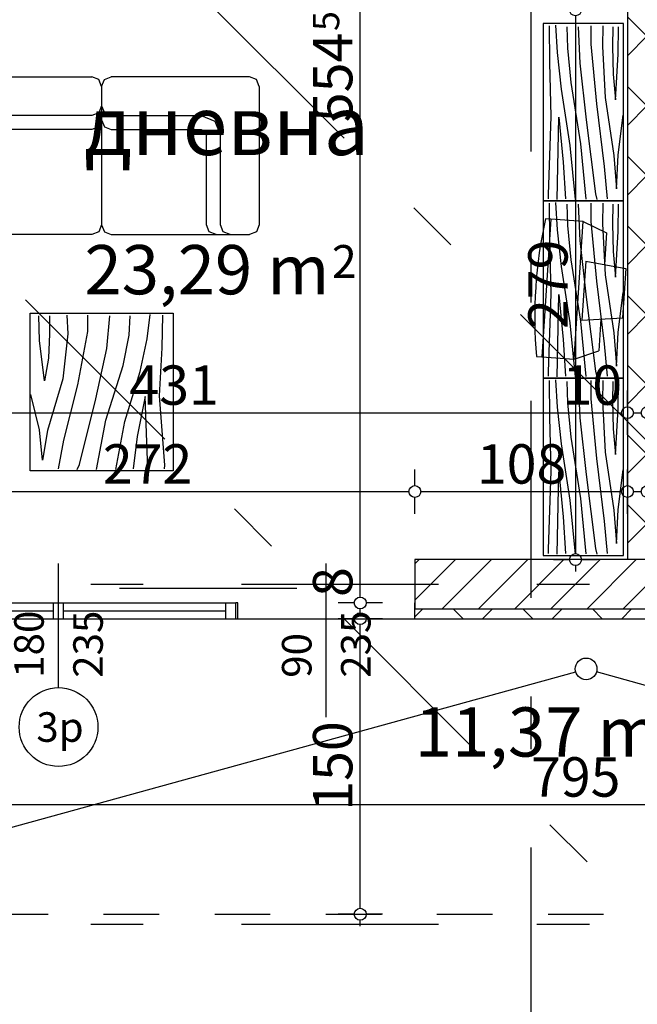
# Model space of a CAD drawing. Extents: x 89113 to 97745, y 86394 to 92962.
# Drawn here: x 94027 to 94341, y 86889 to 87389 of the extents above; entities that cross this region are included whole.
import ezdxf
from ezdxf.enums import TextEntityAlignment as Align

# ---------------------------------------------------------------- set-up
doc = ezdxf.new("R2010")
doc.units = 0
doc.header["$MEASUREMENT"] = 0
doc.linetypes.add('Dashed', pattern=[56.444445, 28.222222, -28.222222])
doc.linetypes.add('Double Dashed copy', pattern=[226.666667, 100, -50, 26.666667, -50])
for name, color, linetype in [('0help', 7, 'Continuous'), ('ArchiCAD', 7, 'Continuous'), ('Fills', 7, 'Continuous'), ('koloni', 7, 'Continuous'), ('KOTI-ext', 7, 'Continuous'), ('lines', 7, 'Continuous'), ('naves', 7, 'Continuous'), ('TEXT', 7, 'Continuous'), ('wall-ext', 7, 'Continuous')]:
    doc.layers.add(name, color=color, linetype=linetype)
doc.styles.add('GENERATED_STYLE_1', font='TIMES.TTF')
doc.dimstyles.new('Dimstyle_2473C', dxfattribs={"dimtxt": 20, "dimasz": 7.5, "dimexe": 0.18, "dimexo": 0, "dimgap": 0.09, "dimtad": 1, "dimdec": 0, "dimzin": 0, "dimdsep": 46, "dimtxsty": 'GENERATED_STYLE_1', "dimblk": 'ARROWHEAD_1', "dimblk1": 'ARROWHEAD_1', "dimblk2": 'ARROWHEAD_1', "dimcen": 0.09, "dimclrd": 11, "dimclre": 11, "dimclrt": 11, "dimazin": 0, "dimtfac": 1, "dimtdec": 4, "dimtmove": 0, "dimatfit": 0, "dimfxl": 0, "dimtolj": 1, "dimtzin": 0, "dimarcsym": 0})
pattern_1 = [(45, (0, 0), (-17.6776695, 17.6776695), []), (135, (0, 0), (17.6776695, 17.6776695), [])]

# ---------------------------------------------------------------- blocks, each defined once
blk = doc.blocks.new('HATCH_169', base_point=(93939.4, 87587.67))
at = {"layer": 'Fills', "color": 133, "style": 'GENERATED_STYLE_1', "oblique": 0}
blk.add_text('23,29 m', height=25, dxfattribs=at).set_placement((94184.51, 87249.79), align=Align.RIGHT)
blk.add_text('2', height=16.67, dxfattribs=at).set_placement((94185.75, 87258.12))
blk = doc.blocks.new('HATCH_174', base_point=(93911.9, 87085.17))
at = {"layer": 'Fills', "color": 133, "style": 'GENERATED_STYLE_1', "oblique": 0}
blk.add_text('11,37 m', height=25, dxfattribs=at).set_placement((94352.27, 87015.17), align=Align.RIGHT)
blk.add_text('2', height=16.67, dxfattribs=at).set_placement((94353.5, 87023.5))
blk = doc.blocks.new('W_Ribbon_148')
at = {"color": 0, "linetype": 'Continuous'}
for p, q in [((-90, 0), (90, 0)), ((-90, 0), (90, 0)), ((-85, 0), (-85, -8)), ((-2.5, 0), (-2.5, -8)), ((2.5, 0), (2.5, -8)), ((85, 0), (85, -8)), ((-85, -4), (-2.5, -4)), ((2.5, -4), (85, -4)), ((-90, -8), (90, -8)), ((-90, -8), (90, -8))]:
    blk.add_line(p, q, dxfattribs=at)
blk = doc.blocks.new('Window-Door_Marker_-_70_3816')
at = {"layer": 'ArchiCAD', "color": 11, "linetype": 'Continuous'}
blk.add_line((0, 35), (0, -28), dxfattribs=at)
blk.add_circle((0, 55), 20, dxfattribs=at)
at = {"layer": 'ArchiCAD', "color": 11, "style": 'GENERATED_STYLE_1'}
for tag, p, rotation in [('AC_MarkerText_1', (11.25, 62.5), 180), ('AC_WIDO_B_SIZE', (-22.5, 30), -90), ('AC_WIDO_A_SIZE', (7.5, 30), -90)]:
    blk.add_attdef(tag, p, '', height=15, rotation=rotation, dxfattribs=at)
blk = doc.blocks.new('D1_Sliding_Ext_224')
at = {"color": 0, "linetype": 'Continuous'}
blk.add_line((105, 7.5), (15, 7.5), dxfattribs=at)
blk = doc.blocks.new('Window-Door_Marker_-_70_3817')
at = {"layer": 'ArchiCAD', "color": 11, "linetype": 'Continuous'}
blk.add_line((0, 50), (0, -28), dxfattribs=at)
at = {"layer": 'ArchiCAD', "color": 11, "style": 'GENERATED_STYLE_1'}
for tag, p in [('AC_WIDO_B_SIZE', (-22.5, 30)), ('AC_WIDO_A_SIZE', (7.5, 30))]:
    blk.add_attdef(tag, p, '', height=15, rotation=-90, dxfattribs=at)
blk = doc.blocks.new('WALL_573', base_point=(94227.9, 87085.17))
at = {"layer": 'wall-ext', "color": 4, "linetype": 'Continuous'}
for p, q in [((93955.9, 87093.17), (93955.9, 87085.17)), ((94136.9, 87085.17), (94136.9, 87093.17)), ((94137.9, 87093.17), (94136.9, 87093.17)), ((94137.9, 87085.17), (94137.9, 87093.17)), ((94227.9, 87085.17), (94227.9, 87093.17)), ((94136.9, 87085.17), (94137.9, 87085.17))]:
    blk.add_line(p, q, dxfattribs=at)
at = {"layer": 'wall-ext', "color": 4, "rotation": 180}
for name, p, values in [('Window-Door_Marker_-_70_3816', (94046.9, 87085.17), {'AC_MarkerText_1': '3p', 'AC_WIDO_A_SIZE': '180', 'AC_WIDO_B_SIZE': '235'}), ('Window-Door_Marker_-_70_3817', (94182.9, 87085.17), {'AC_WIDO_A_SIZE': '90', 'AC_WIDO_B_SIZE': '235'})]:
    blk.add_blockref(name, p, dxfattribs=at).add_auto_attribs(values)
at = {"layer": 'wall-ext', "color": 4, "xscale": -1}
blk.add_blockref('D1_Sliding_Ext_224', (94182.9, 87093.17), dxfattribs=at)
at = {"layer": 'wall-ext', "color": 4, "xscale": -1, "rotation": 180}
blk.add_blockref('W_Ribbon_148', (94046.9, 87085.17), dxfattribs=at)
blk = doc.blocks.new('WALL_598', base_point=(93896.9, 87115.17))
at = {"layer": 'wall-ext'}
h = blk.add_hatch(dxfattribs=at)
h.set_pattern_fill('CONCRETE BLOCK', scale=25, angle=45, style=0, pattern_type=0)
h.set_pattern_definition(pattern_1)
h.paths.add_polyline_path([(94227.9, 87090.17), (94227.9, 87085.17), (94345.9, 87085.17), (94345.9, 87090.17)], flags=0)
at = {"layer": 'wall-ext', "color": 7, "linetype": 'Continuous'}
for p, q in [((94335.9, 87115.17), (94227.9, 87115.17)), ((94227.9, 87085.17), (94345.9, 87085.17))]:
    blk.add_line(p, q, dxfattribs=at)
blk = doc.blocks.new('WALL_730', base_point=(94345.9, 87852.66))
at = {"layer": 'wall-ext'}
h = blk.add_hatch(dxfattribs=at)
h.set_pattern_fill('CONCRETE BLOCK', scale=25, angle=45, style=0, pattern_type=0)
h.set_pattern_definition(pattern_1)
h.paths.add_polyline_path([(94335.9, 87115.17), (94345.9, 87115.17), (94345.9, 87394.16), (94335.9, 87394.16)], flags=0)
at = {"layer": 'wall-ext', "color": 7, "linetype": 'Continuous'}
blk.add_line((94335.9, 87394.16), (94335.9, 87115.17), dxfattribs=at)
blk = doc.blocks.new('COLUMN_285', base_point=(94286.9, 87102.67))
at = {"layer": 'koloni'}
h = blk.add_hatch(dxfattribs=at)
h.set_pattern_fill('COMMON BRICK', color=1, scale=13, angle=45, style=0, pattern_type=0)
h.set_pattern_definition([(45, (0, 0), (-9.1923878, 9.1923878), [])])
h.paths.add_polyline_path([(94227.9, 87090.17), (94345.9, 87090.17), (94345.9, 87115.17), (94227.9, 87115.17)], flags=0)
at = {"layer": 'koloni', "color": 30, "linetype": 'Continuous'}
blk.add_lwpolyline([(94227.9, 87090.17), (94345.9, 87090.17), (94345.9, 87115.17), (94227.9, 87115.17)], close=True, dxfattribs=at)
blk = doc.blocks.new('PLN_BIBF2-7')
at = {"layer": '0help', "color": 0, "linetype": 'ByBlock'}
for p, q in [((320, -64), (-320, -64)), ((-320, -64), (-320, -704)), ((320, -704), (320, -64)), ((-297, -103.7), (-312, -104.1)), ((-15, -126.2), (-297, -103.7)), ((180, -115.7), (-15, -126.2)), ((312, -112.2), (180, -115.7)), ((-314.1, -176.8), (-18, -189.2)), ((-18, -189.2), (-180, -225.2)), ((84, -211.7), (216, -180.2)), ((216, -180.2), (315, -166.7)), ((-180, -225.2), (-312.1, -243.4)), ((-120, -280.2), (84, -211.7)), ((108, -288.2), (231, -261.2)), ((231, -261.2), (309, -256.7)), ((-314.2, -321.2), (-120, -280.2)), ((-114, -364.7), (108, -288.2)), ((177, -360.2), (309, -346.7)), ((-314, -407.1), (-114, -364.7)), ((-27, -409.7), (177, -360.2)), ((-294, -482.7), (-27, -409.7)), ((30, -490.7), (246, -445.7)), ((246, -445.7), (312, -445.7)), ((-314.1, -493.7), (-294, -482.7)), ((-195, -553.7), (30, -490.7)), ((-311.9, -576.8), (-195, -553.7)), ((54, -558.2), (-156, -625.7)), ((237, -535.7), (54, -558.2)), ((312, -540.2), (237, -535.7)), ((-156, -625.7), (-276, -648.2)), ((138, -621.2), (45, -639.2)), ((45, -639.2), (210, -661.7)), ((237, -616.7), (138, -621.2)), ((309, -617.7), (237, -616.7)), ((-276, -648.2), (-153, -661.7)), ((-153, -661.7), (-9.9, -700.3)), ((210, -661.7), (309, -665.2)), ((-320, -704), (320, -704))]:
    blk.add_line(p, q, dxfattribs=at)
blk = doc.blocks.new('PLR_Couch_Corner')
at = {"layer": '0help', "color": 0, "linetype": 'ByBlock'}
for p, q in [((1.41, 79.86), (5, 81.28)), ((5, 81.28), (76.28, 81.28)), ((59.04, 81.28), (55.46, 79.86)), ((66.28, 81.28), (62.69, 79.86)), ((79.86, 79.86), (76.28, 81.28)), ((0, 76.28), (1.41, 79.86)), ((0, 5), (0, 76.28)), ((55.46, 79.86), (54.04, 76.28)), ((54.04, 76.28), (54.04, 30)), ((62.69, 79.86), (61.28, 76.28)), ((61.28, 76.28), (61.28, 30)), ((81.28, 76.28), (79.86, 79.86)), ((81.28, 5), (81.28, 76.28)), ((0, 22.23), (1.41, 25.82)), ((1.41, 25.82), (5, 27.23)), ((5, 27.23), (51.28, 27.23)), ((51.28, 27.23), (53.07, 28.21)), ((53.07, 28.21), (54.04, 30)), ((58.39, 22.88), (61.28, 30)), ((51.28, 20), (58.39, 22.88)), ((0, 15), (1.41, 18.59)), ((1.41, 18.59), (5, 20)), ((5, 20), (51.28, 20)), ((0, 5), (1.41, 1.41)), ((1.41, 1.41), (5, 0)), ((76.28, 0), (5, 0)), ((79.86, 1.41), (76.28, 0)), ((81.28, 5), (79.86, 1.41))]:
    blk.add_line(p, q, dxfattribs=at)
blk = doc.blocks.new('PLN_Couch_Corner')
at = {"layer": '0help', "color": 0, "linetype": 'ByBlock'}
for p, q in [((1.41, 79.86), (5, 81.28)), ((5, 81.28), (76.28, 81.28)), ((59.04, 81.28), (55.46, 79.86)), ((66.28, 81.28), (62.69, 79.86)), ((79.86, 79.86), (76.28, 81.28)), ((0, 76.28), (1.41, 79.86)), ((0, 5), (0, 76.28)), ((55.46, 79.86), (54.04, 76.28)), ((54.04, 76.28), (54.04, 30)), ((62.69, 79.86), (61.28, 76.28)), ((61.28, 76.28), (61.28, 30)), ((81.28, 76.28), (79.86, 79.86)), ((81.28, 5), (81.28, 76.28)), ((0, 22.23), (1.41, 25.82)), ((1.41, 25.82), (5, 27.23)), ((5, 27.23), (51.28, 27.23)), ((51.28, 27.23), (53.07, 28.21)), ((53.07, 28.21), (54.04, 30)), ((58.39, 22.88), (61.28, 30)), ((51.28, 20), (58.39, 22.88)), ((0, 15), (1.41, 18.59)), ((1.41, 18.59), (5, 20)), ((5, 20), (51.28, 20)), ((0, 5), (1.41, 1.41)), ((1.41, 1.41), (5, 0)), ((76.28, 0), (5, 0)), ((79.86, 1.41), (76.28, 0)), ((81.28, 5), (79.86, 1.41))]:
    blk.add_line(p, q, dxfattribs=at)
blk = doc.blocks.new('PLR_BIBF2-7')
at = {"layer": '0help', "color": 0, "linetype": 'ByBlock'}
for p, q in [((320, -64), (-320, -64)), ((-320, -64), (-320, -704)), ((320, -704), (320, -64)), ((-297, -103.7), (-312, -104.1)), ((-15, -126.2), (-297, -103.7)), ((180, -115.7), (-15, -126.2)), ((312, -112.2), (180, -115.7)), ((-314.1, -176.8), (-18, -189.2)), ((216, -180.2), (315, -166.7)), ((-18, -189.2), (-180, -225.2)), ((-120, -280.2), (84, -211.7)), ((84, -211.7), (216, -180.2)), ((-180, -225.2), (-312.1, -243.4)), ((-314.2, -321.2), (-120, -280.2)), ((108, -288.2), (231, -261.2)), ((231, -261.2), (309, -256.7)), ((-114, -364.7), (108, -288.2)), ((177, -360.2), (309, -346.7)), ((-314, -407.1), (-114, -364.7)), ((-27, -409.7), (177, -360.2)), ((-294, -482.7), (-27, -409.7)), ((30, -490.7), (246, -445.7)), ((246, -445.7), (312, -445.7)), ((-314.1, -493.7), (-294, -482.7)), ((-195, -553.7), (30, -490.7)), ((-311.9, -576.8), (-195, -553.7)), ((54, -558.2), (-156, -625.7)), ((237, -535.7), (54, -558.2)), ((312, -540.2), (237, -535.7)), ((-156, -625.7), (-276, -648.2)), ((138, -621.2), (45, -639.2)), ((45, -639.2), (210, -661.7)), ((237, -616.7), (138, -621.2)), ((309, -617.7), (237, -616.7)), ((-276, -648.2), (-153, -661.7)), ((-153, -661.7), (-9.9, -700.3)), ((210, -661.7), (309, -665.2)), ((-320, -704), (320, -704))]:
    blk.add_line(p, q, dxfattribs=at)
blk = doc.blocks.new('PLR_BILF6-1')
at = {"layer": '0help', "color": 0, "linetype": 'ByBlock'}
for p, q in [((-96, 64), (-80, 304)), ((-80, 304), (80, 304)), ((96, 64), (80, 304)), ((-224, 32), (-192, 176)), ((-192, 176), (-88.5, 176)), ((88.5, 176), (192, 176)), ((224, 32), (192, 176)), ((-96, 64), (96, 64)), ((-224, 32), (-224, -160)), ((224, 32), (-224, 32)), ((224, -160), (224, 32)), ((-224, -160), (-224, -192)), ((-224, -160), (224, -160)), ((224, -192), (224, -160))]:
    blk.add_line(p, q, dxfattribs=at)
blk.add_arc((0, 576), 800, 253.7398, 286.2602, dxfattribs=at)
blk = doc.blocks.new('*D1145')
at = {"layer": 'KOTI-ext', "color": 11, "linetype": 'Continuous'}
for p, q in [((92696.9, 86679.17), (92696.9, 86687.42)), ((94706.9, 86679.17), (94706.9, 86687.42)), ((92690.9, 86676.17), (92693.9, 86676.17)), ((92699.9, 86676.17), (94703.9, 86676.17)), ((94709.9, 86676.17), (94712.9, 86676.17)), ((92696.9, 86664.92), (92696.9, 86673.17)), ((94706.9, 86664.92), (94706.9, 86673.17))]:
    blk.add_line(p, q, dxfattribs=at)
for centre in [(92696.9, 86676.17), (94706.9, 86676.17)]:
    blk.add_circle(centre, 3, dxfattribs=at)
at = {"layer": 'KOTI-ext', "color": 11, "style": 'GENERATED_STYLE_1', "oblique": 0}
blk.add_text('2\xa0010', height=20, dxfattribs=at).set_placement((93668.15, 86680.17))
blk = doc.blocks.new('ARROWHEAD_1')
at = {"color": 0, "linetype": 'Continuous'}
blk.add_line((0, 0), (-1, 0), dxfattribs=at)
blk.add_circle((0, 0), 0.25, dxfattribs=at)
blk = doc.blocks.new('*D1193')
at = {"layer": 'KOTI-ext', "color": 11, "linetype": 'Continuous'}
for p, q in [((95049.71, 88808.18), (95049.71, 88811.18)), ((95046.71, 88805.18), (95038.46, 88805.18)), ((95060.96, 88805.18), (95052.71, 88805.18)), ((95049.71, 86933.17), (95049.71, 88802.18)), ((95046.71, 86930.17), (95038.46, 86930.17)), ((95060.96, 86930.17), (95052.71, 86930.17)), ((95049.71, 86924.17), (95049.71, 86927.17))]:
    blk.add_line(p, q, dxfattribs=at)
for centre in [(95049.71, 88805.18), (95049.71, 86930.17)]:
    blk.add_circle(centre, 3, dxfattribs=at)
at = {"layer": 'KOTI-ext', "color": 11, "style": 'GENERATED_STYLE_1', "oblique": 0}
blk.add_text('1\xa0875', height=20, rotation=90, dxfattribs=at).set_placement((95045.71, 87833.92))
blk = doc.blocks.new('*D1305')
at = {"layer": 'KOTI-ext', "color": 11, "linetype": 'Continuous'}
for p, q in [((94197.15, 87085.17), (94188.9, 87085.17)), ((94211.4, 87085.17), (94203.15, 87085.17)), ((94200.15, 86938.17), (94200.15, 87082.17)), ((94197.15, 86935.17), (94188.9, 86935.17)), ((94211.4, 86935.17), (94203.15, 86935.17)), ((94200.15, 86929.17), (94200.15, 86932.17))]:
    blk.add_line(p, q, dxfattribs=at)
for centre in [(94200.15, 87085.17), (94200.15, 86935.17)]:
    blk.add_circle(centre, 3, dxfattribs=at)
at = {"layer": 'KOTI-ext', "color": 11, "style": 'GENERATED_STYLE_1', "oblique": 0}
blk.add_text('150', height=20, rotation=90, dxfattribs=at).set_placement((94196.15, 86987.67))
blk = doc.blocks.new('*D1306')
at = {"layer": 'KOTI-ext', "color": 11, "linetype": 'Continuous'}
for p, q in [((94197.15, 87085.17), (94188.9, 87085.17)), ((94211.4, 87085.17), (94203.15, 87085.17))]:
    blk.add_line(p, q, dxfattribs=at)
blk.add_circle((94200.15, 87085.17), 3, dxfattribs=at)
blk = doc.blocks.new('*D1307')
at = {"layer": 'KOTI-ext', "color": 11, "linetype": 'Continuous'}
for p, q in [((94197.15, 87093.17), (94188.9, 87093.17)), ((94200.15, 87088.17), (94200.15, 87090.17)), ((94211.4, 87093.17), (94203.15, 87093.17)), ((94197.15, 87085.17), (94188.9, 87085.17)), ((94211.4, 87085.17), (94203.15, 87085.17))]:
    blk.add_line(p, q, dxfattribs=at)
for centre in [(94200.15, 87093.17), (94200.15, 87085.17)]:
    blk.add_circle(centre, 3, dxfattribs=at)
blk = doc.blocks.new('*D1308')
at = {"layer": 'KOTI-ext', "color": 11, "linetype": 'Continuous'}
for p, q in [((94197.15, 87647.67), (94188.9, 87647.67)), ((94200.15, 87096.17), (94200.15, 87644.67)), ((94211.4, 87647.67), (94203.15, 87647.67)), ((94197.15, 87093.17), (94188.9, 87093.17)), ((94211.4, 87093.17), (94203.15, 87093.17))]:
    blk.add_line(p, q, dxfattribs=at)
for centre in [(94200.15, 87647.67), (94200.15, 87093.17)]:
    blk.add_circle(centre, 3, dxfattribs=at)
at = {"layer": 'KOTI-ext', "color": 11, "style": 'GENERATED_STYLE_1', "oblique": 0}
for s, height, p in [('10', 20, (94196.15, 87614.67)), ('5', 13.33, (94189.49, 87383.42)), ('8', 20, (94196.15, 87096.17))]:
    blk.add_text(s, height=height, rotation=90, dxfattribs=at).set_placement(p)
blk.add_text('554', height=20, rotation=90, dxfattribs=at).set_placement((94196.15, 87382.58), align=Align.RIGHT)
blk = doc.blocks.new('*D1464')
at = {"layer": 'KOTI-ext', "color": 11, "linetype": 'Continuous'}
for p, q in [((93911.9, 86993.83), (93911.9, 87002.08)), ((94706.9, 86993.83), (94706.9, 87002.08)), ((93914.9, 86990.83), (94703.9, 86990.83)), ((94709.9, 86990.83), (94712.9, 86990.83)), ((93911.9, 86979.58), (93911.9, 86987.83)), ((94706.9, 86979.58), (94706.9, 86987.83))]:
    blk.add_line(p, q, dxfattribs=at)
for centre in [(93911.9, 86990.83), (94706.9, 86990.83)]:
    blk.add_circle(centre, 3, dxfattribs=at)
at = {"layer": 'KOTI-ext', "color": 11, "style": 'GENERATED_STYLE_1', "oblique": 0}
blk.add_text('795', height=20, dxfattribs=at).set_placement((94286.9, 86994.83))
blk = doc.blocks.new('*D1745')
at = {"layer": 'KOTI-ext', "color": 11, "linetype": 'Continuous'}
for p, q in [((94298.25, 87394.16), (94306.5, 87394.16)), ((94309.5, 87391.16), (94309.5, 87118.17)), ((94312.5, 87394.16), (94320.75, 87394.16)), ((94298.25, 87115.17), (94306.5, 87115.17)), ((94312.5, 87115.17), (94320.75, 87115.17)), ((94309.5, 87112.17), (94309.5, 87109.17))]:
    blk.add_line(p, q, dxfattribs=at)
for centre in [(94309.5, 87394.16), (94309.5, 87115.17)]:
    blk.add_circle(centre, 3, dxfattribs=at)
at = {"layer": 'KOTI-ext', "color": 11, "style": 'GENERATED_STYLE_1', "oblique": 0}
blk.add_text('279', height=20, rotation=90, dxfattribs=at).set_placement((94305.5, 87232.17))
blk = doc.blocks.new('*D2036')
at = {"layer": 'KOTI-ext', "color": 11, "linetype": 'Continuous'}
for p, q in [((93904.9, 87192.7), (93904.9, 87200.95)), ((94335.9, 87192.7), (94335.9, 87200.95)), ((93907.9, 87189.7), (94332.9, 87189.7)), ((93904.9, 87178.45), (93904.9, 87186.7)), ((94335.9, 87178.45), (94335.9, 87186.7))]:
    blk.add_line(p, q, dxfattribs=at)
for centre in [(93904.9, 87189.7), (94335.9, 87189.7)]:
    blk.add_circle(centre, 3, dxfattribs=at)
at = {"layer": 'KOTI-ext', "color": 11, "style": 'GENERATED_STYLE_1', "oblique": 0}
for s, p in [('431', (94082.9, 87193.7)), ('10', (94302.9, 87193.7))]:
    blk.add_text(s, height=20, dxfattribs=at).set_placement(p)
blk = doc.blocks.new('*D2037')
at = {"layer": 'KOTI-ext', "color": 11, "linetype": 'Continuous'}
for p, q in [((94335.9, 87192.7), (94335.9, 87200.95)), ((94345.9, 87192.7), (94345.9, 87200.95)), ((94338.9, 87189.7), (94342.9, 87189.7)), ((94335.9, 87178.45), (94335.9, 87186.7)), ((94345.9, 87178.45), (94345.9, 87186.7))]:
    blk.add_line(p, q, dxfattribs=at)
for centre in [(94335.9, 87189.7), (94345.9, 87189.7)]:
    blk.add_circle(centre, 3, dxfattribs=at)
blk = doc.blocks.new('*D2593')
at = {"layer": 'KOTI-ext', "color": 11, "linetype": 'Continuous'}
for p, q in [((93955.9, 87152.7), (93955.9, 87160.95)), ((94227.9, 87152.7), (94227.9, 87160.95)), ((93958.9, 87149.7), (94224.9, 87149.7)), ((93955.9, 87138.45), (93955.9, 87146.7)), ((94227.9, 87138.45), (94227.9, 87146.7))]:
    blk.add_line(p, q, dxfattribs=at)
for centre in [(93955.9, 87149.7), (94227.9, 87149.7)]:
    blk.add_circle(centre, 3, dxfattribs=at)
at = {"layer": 'KOTI-ext', "color": 11, "style": 'GENERATED_STYLE_1', "oblique": 0}
blk.add_text('272', height=20, dxfattribs=at).set_placement((94069.4, 87153.7))
blk = doc.blocks.new('*D2594')
at = {"layer": 'KOTI-ext', "color": 11, "linetype": 'Continuous'}
for p, q in [((94227.9, 87152.7), (94227.9, 87160.95)), ((94335.9, 87152.7), (94335.9, 87160.95)), ((94230.9, 87149.7), (94332.9, 87149.7)), ((94227.9, 87138.45), (94227.9, 87146.7)), ((94335.9, 87138.45), (94335.9, 87146.7))]:
    blk.add_line(p, q, dxfattribs=at)
for centre in [(94227.9, 87149.7), (94335.9, 87149.7)]:
    blk.add_circle(centre, 3, dxfattribs=at)
at = {"layer": 'KOTI-ext', "color": 11, "style": 'GENERATED_STYLE_1', "oblique": 0}
blk.add_text('108', height=20, dxfattribs=at).set_placement((94259.4, 87153.7))
blk = doc.blocks.new('*D2595')
at = {"layer": 'KOTI-ext', "color": 11, "linetype": 'Continuous'}
for p, q in [((94335.9, 87152.7), (94335.9, 87160.95)), ((94345.9, 87152.7), (94345.9, 87160.95)), ((94338.9, 87149.7), (94342.9, 87149.7)), ((94335.9, 87138.45), (94335.9, 87146.7)), ((94345.9, 87138.45), (94345.9, 87146.7))]:
    blk.add_line(p, q, dxfattribs=at)
for centre in [(94335.9, 87149.7), (94345.9, 87149.7)]:
    blk.add_circle(centre, 3, dxfattribs=at)
blk = doc.blocks.new('DIM_440', base_point=(94200.15, 87085.17))
at = {"layer": 'KOTI-ext', "color": 11, "linetype": 'Continuous'}
for base, p1, p2, picture, middle in [((94200.15167945, 87085.16760516), (94091.89853387, 87093.16760516), (94121.39853387, 87647.66760516), '*D1308', (94186.15167926, 87345.08353754)), ((94200.15167945, 87085.16760516), (94266.29321773, 87085.16760516), (94091.89853387, 87085.16760516), '*D1306', (94186.15167926, 87089.6676048)), ((94200.15, 87085.17), (94242.54, 86935.17), (94266.29, 87085.17), '*D1305', (94186.15, 86995.17))]:
    dim = blk.add_linear_dim(base=base, p1=p1, p2=p2, angle=90, dimstyle='Dimstyle_2473C', dxfattribs=at)
    dim.commit()
    dim.dimension.update_dxf_attribs({"geometry": picture, "text_midpoint": middle, "text_rotation": 90})
dim = blk.add_aligned_dim(p1=(94091.9, 87085.17), p2=(94091.9, 87093.17), distance=-108.25, dimstyle='Dimstyle_2473C', dxfattribs=at)
dim.commit()
dim.dimension.update_dxf_attribs({"geometry": '*D1307', "text_midpoint": (94186.15, 87111.17), "text_rotation": 90})
blk = doc.blocks.new('DIM_714', base_point=(93114.4, 86990.83))
at = {"layer": 'KOTI-ext', "color": 11, "linetype": 'Continuous'}
dim = blk.add_linear_dim(base=(93114.4, 86990.83), p1=(93911.9, 86930.17), p2=(94706.9, 86955.17), dimstyle='Dimstyle_2473C', dxfattribs=at)
dim.commit()
dim.dimension.update_dxf_attribs({"geometry": '*D1464', "text_midpoint": (94294.4, 87004.83)})
blk = doc.blocks.new('DIM_759', base_point=(94309.5, 88121.16))
at = {"layer": 'KOTI-ext', "color": 11, "linetype": 'Continuous'}
dim = blk.add_linear_dim(base=(94309.5, 88121.16), p1=(94335.9, 87394.16), p2=(94227.9, 87115.17), angle=270, dimstyle='Dimstyle_2473C', dxfattribs=at)
dim.commit()
dim.dimension.update_dxf_attribs({"geometry": '*D1745', "text_midpoint": (94295.5, 87239.67), "text_rotation": 270})
blk = doc.blocks.new('DIM_1450', base_point=(92709.4, 87189.7))
at = {"layer": 'KOTI-ext', "color": 11, "linetype": 'Continuous'}
for p1, p2, picture, middle in [((93904.9, 87483.92), (94335.9, 87483.92), '*D2036', (94097.9, 87203.7)), ((94335.9, 87483.92), (94345.9, 87483.92), '*D2037', (94317.9, 87203.7))]:
    dim = blk.add_aligned_dim(p1=p1, p2=p2, distance=-294.22, dimstyle='Dimstyle_2473C', dxfattribs=at)
    dim.commit()
    dim.dimension.update_dxf_attribs({"geometry": picture, "text_midpoint": middle})
blk = doc.blocks.new('DIM_2039', base_point=(92785.9, 87149.7))
at = {"layer": 'KOTI-ext', "color": 11, "linetype": 'Continuous'}
dim = blk.add_linear_dim(base=(92785.9, 87149.7), p1=(94227.9, 87085.17), p2=(94335.9, 87483.92), dimstyle='Dimstyle_2473C', dxfattribs=at)
dim.commit()
dim.dimension.update_dxf_attribs({"geometry": '*D2594', "text_midpoint": (94274.4, 87163.7)})
for p1, p2, distance, picture, middle in [((94335.9, 87483.92), (94345.9, 87483.92), -334.22, '*D2595', (94363.9, 87163.7)), ((93955.9, 87085.17), (94227.9, 87085.17), 64.53, '*D2593', (94076.9, 87163.7))]:
    dim = blk.add_aligned_dim(p1=p1, p2=p2, distance=distance, dimstyle='Dimstyle_2473C', dxfattribs=at)
    dim.commit()
    dim.dimension.update_dxf_attribs({"geometry": picture, "text_midpoint": middle})

msp = doc.modelspace()

# ---------------------------------------------------------------- linework, layer by layer
at = {"color": 45, "linetype": 'Double Dashed copy'}
for p, q in [((91396.55, 90124.46), (94877.42, 86643.59)), ((91305.43, 89971.63), (94755.44, 86521.62)), ((94286.9, 86642.33), (94286.9, 87852.67)), ((92553.26, 87102.67), (95067.65, 87102.67)), ((92553.26, 86930.17), (95067.65, 86930.17))]:
    msp.add_line(p, q, dxfattribs=at)
at = {"layer": 'lines', "color": 211, "linetype": 'Continuous'}
for p, q in [((93935.38, 86955.17), (94309.62, 87058.11)), ((94689.4, 86955.17), (94320.17, 87058.11))]:
    msp.add_line(p, q, dxfattribs=at)
at = {"layer": 'naves', "color": 211, "linetype": 'Continuous'}
msp.add_circle((94314.89, 87059.67), 5.5, dxfattribs=at)
at = {"layer": 'wall-ext', "color": 133, "linetype": 'Continuous'}
msp.add_line((94136.9, 87085.17), (94247.9, 87085.17), dxfattribs=at)
at = {"layer": 'wall-ext', "color": 91, "linetype": 'Dashed'}
msp.add_line((93956.9, 86935.17), (94586.9, 86935.17), dxfattribs=at)

# ---------------------------------------------------------------- block references
at = {"layer": '0help', "color": 133, "linetype": 'Continuous'}
for name, p, xscale, yscale, rotation in [('PLR_BIBF2-7', (94288.9, 87342.16), 0.1406250083819037, 0.06392047220980082, 90), ('PLR_Couch_Corner', (94068.8, 87360.17), 0.9842999808739548, 0.9842999808739546, 180), ('PLN_Couch_Corner', (94068.8, 87360.17), -0.9842999808739548, 0.9842999808739546, 180), ('PLR_BIBF2-7', (94288.9, 87252.16), 0.1406250083819037, 0.06392047220980082, 90), ('PLR_BILF6-1', (94308.32, 87252.06), 0.1562499993347696, 0.08522726934064533, 266.2872191901437), ('PLN_BIBF2-7', (94112.44, 87200.17), -0.125000007450581, 0.1136363950396459, 270), ('PLR_BIBF2-7', (94288.9, 87162.16), 0.1406250083819037, 0.06392047220980082, 90)]:
    msp.add_blockref(name, p, dxfattribs=dict(at, xscale=xscale, yscale=yscale, rotation=rotation))
at = {"layer": 'Fills', "color": 20, "linetype": 'Continuous'}
for name, p in [('HATCH_169', (93939.4, 87587.67)), ('HATCH_174', (93911.9, 87085.17))]:
    msp.add_blockref(name, p, dxfattribs=at)
at = {"layer": 'koloni', "color": 30}
msp.add_blockref('COLUMN_285', (94286.9, 87102.67), dxfattribs=at)
at = {"layer": 'KOTI-ext', "color": 11, "linetype": 'Continuous'}
for name, p in [('DIM_440', (94200.15, 87085.17)), ('DIM_759', (94309.5, 88121.16)), ('DIM_1450', (92709.4, 87189.7)), ('DIM_2039', (92785.9, 87149.7)), ('DIM_714', (93114.4, 86990.83))]:
    msp.add_blockref(name, p, dxfattribs=at)
at = {"layer": 'wall-ext', "color": 7}
for name, p in [('WALL_730', (94345.9, 87852.66)), ('WALL_598', (93896.9, 87115.17))]:
    msp.add_blockref(name, p, dxfattribs=at)
at = {"layer": 'wall-ext', "color": 4}
msp.add_blockref('WALL_573', (94227.9, 87085.17), dxfattribs=at)

# ---------------------------------------------------------------- texts
at = {"layer": 'TEXT', "color": 211, "insert": (94132.27, 87350.49), "char_height": 30, "width": 177.6511, "attachment_point": 2, "style": 'GENERATED_STYLE_1'}
msp.add_mtext('{\\fTimes New Roman CYR|b0|i0|c204|p18;дневна}', dxfattribs=at)

# ---------------------------------------------------------------- dimensions: what is measured, and where the dimension line sits
at = {"layer": 'KOTI-ext', "color": 11, "linetype": 'Continuous'}
dim = msp.add_linear_dim(base=(95049.71, 88805.18), p1=(92553.26, 86930.17), p2=(94909.4, 88805.18), angle=90, dimstyle='Dimstyle_2473C', dxfattribs=at)
dim.commit()
dim.dimension.update_dxf_attribs({"geometry": '*D1193', "text_midpoint": (95035.71, 87848.92), "text_rotation": 90})
dim = msp.add_aligned_dim(p1=(92696.9, 86981.17), p2=(94706.9, 86981.17), distance=-305, dimstyle='Dimstyle_2473C', dxfattribs=at)
dim.commit()
dim.dimension.update_dxf_attribs({"geometry": '*D1145', "text_midpoint": (93690.65, 86690.17)})

doc.saveas('drawing.dxf')
